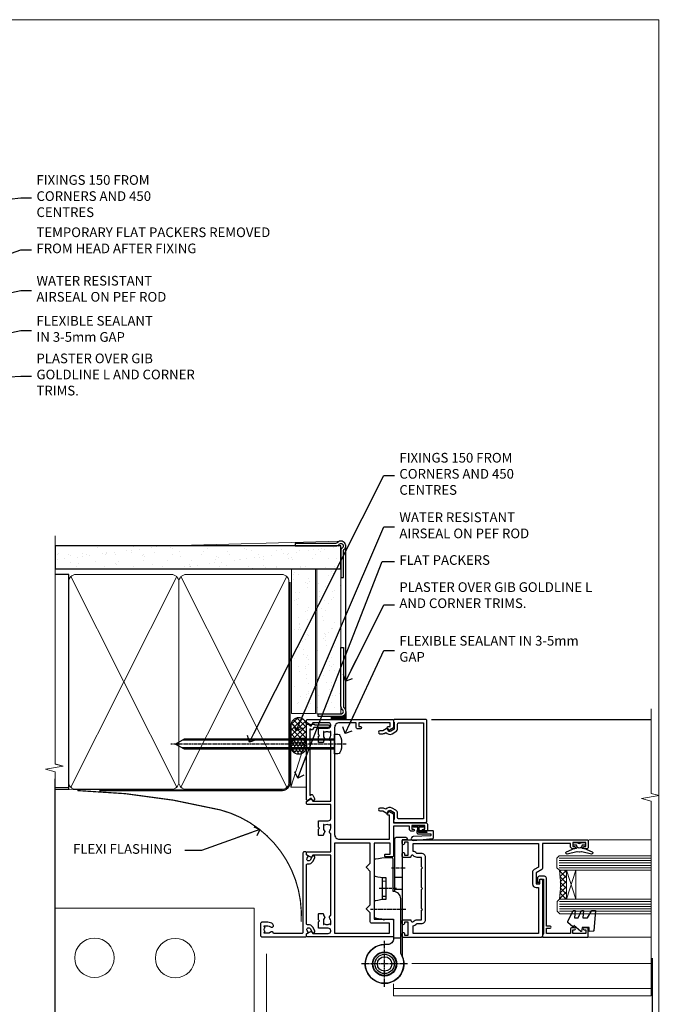
# Model space of a CAD drawing. Units: millimetres. Extents: x -28 to 240098, y -374 to 2178.
# Drawn here: x 6289 to 6553, y 287 to 695 of the extents above; entities that cross this region are included whole.
import ezdxf
from ezdxf import colors
from ezdxf.entities.mleader import LeaderData, LeaderLine
from ezdxf.math import Vec2, Vec3

# ---------------------------------------------------------------- set-up
doc = ezdxf.new("R2010")
doc.units = ezdxf.units.MM
for name, pattern in [('CENTER', [2, 1.25, -0.25, 0.25, -0.25]), ('CENTERLINE', [2, 1.25, -0.25, 0.25, -0.25]), ('Dashed', [564.444447, 282.222223, -282.222223])]:
    doc.linetypes.add(name, pattern=pattern)
doc.layers.add('Aluminium Systems Ltd Joinery Detail', color=7, linetype='Continuous')
doc.layers.add('Aluminium Systems Ltd Notes', color=7, linetype='Continuous')
doc.layers.add('No Print', color=7, linetype='Continuous', plot=False)
doc.styles.get("Standard").update_dxf_attribs({"font": 'arial.ttf'})
pattern_1 = [(37.5, (7, -50), (-0.24, 7.3412), [0, -5.7912, 0, -6.477, 0, -6.19125]), (7.5, (7, -50), (6.7428, 10.7524), [0, -3.1242, 0, -5.2197, 0, -2.00025]), (327.5, (2.314, -50), (11.8649, 0.02156), [0, -1.905, 0, -6.858, 0, -8.9535]), (317.5, (2.314, -50), (11.4533, 3.3439), [0, -0.9525, 0, -4.4958, 0, -5.1435])]

# ---------------------------------------------------------------- blocks, each defined once
blk = doc.blocks.new('Page Layout')
at = {"layer": 'Aluminium Systems Ltd Joinery Detail', "color": 8, "lineweight": 5}
blk.add_lwpolyline([(0, 694.64), (0, 0), (553.08, 0), (553.08, 694.64)], close=True, dxfattribs=at)
blk = doc.blocks.new('Page Layout Group')
at = {"layer": 'No Print'}
blk.add_blockref('Page Layout', (6000, 0), dxfattribs=at)
blk = doc.blocks.new('_Open90')
at = {"color": 0, "linetype": 'ByBlock', "lineweight": -2}
for p, q in [((0, 0), (-2.44, 0)), ((-0.5, 0.5), (0, 0)), ((0, 0), (-0.5, -0.5))]:
    blk.add_line(p, q, dxfattribs=at)
blk = doc.blocks.new('90mm Framing Jamb CC Gib')
at = {"layer": 'Aluminium Systems Ltd Joinery Detail'}
h = blk.add_hatch(dxfattribs=at)
h.set_pattern_fill('AR-SAND', color=0, scale=0.15)
h.set_pattern_definition([(37.5, (3.139, 55.872), (-0.24, 7.3412), [0, -5.7912, 0, -6.477, 0, -6.19125]), (7.5, (3.139, 55.872), (6.74285, 10.7524), [0, -3.1242, 0, -5.2197, 0, -2.00025]), (327.5, (-1.547, 55.872), (11.86489, 0.02156), [0, -1.905, 0, -6.858, 0, -8.9535]), (317.5, (-1.547, 55.872), (11.45335, 3.34394), [0, -0.9525, 0, -4.4958, 0, -5.1435])])
h.paths.add_polyline_path([(3.14, 176.85), (3.14, 167.36), (121.49, 167.36), (121.49, 176.85)])
at = {"layer": 'Aluminium Systems Ltd Joinery Detail', "color": 0, "lineweight": 5}
for p, q in [((121.49, 178.84, -299), (49.34, 176.84, -299)), ((9.7, 164.16), (53.5, 77.03)), ((9.7, 77.03), (53.5, 164.16)), ((55.28, 164.16), (99.08, 77.03)), ((55.28, 77.03), (99.08, 164.16))]:
    blk.add_line(p, q, dxfattribs=at)
at = {"layer": 'Aluminium Systems Ltd Joinery Detail', "linetype": 'Continuous', "lineweight": 5, "ltscale": 0.12, "elevation": -299}
blk.add_lwpolyline([(3.14, 180.97), (3.14, 86.61), (6.57, 85.71), (-0.85, 84.44), (3.14, 83.41), (3.14, 0.28)], dxfattribs=at)
at = {"layer": 'Aluminium Systems Ltd Joinery Detail', "color": 6, "linetype": 'Continuous', "lineweight": 5, "ltscale": 0.12, "elevation": 1}
blk.add_lwpolyline([(3.14, 180.94), (3.14, 86.59), (6.57, 85.68), (-0.85, 84.42), (3.14, 83.38), (3.14, 0.25)], dxfattribs=at)
at = {"layer": 'Aluminium Systems Ltd Joinery Detail', "color": 0, "elevation": -299}
blk.add_lwpolyline([(3.14, 167.36), (121.49, 167.36), (121.49, 176.85), (3.14, 176.85)], close=True, dxfattribs=at)
blk.add_lwpolyline([(102.49, 176.84), (119.76, 176.84, 0.267949), (120.63, 177.34, -1.303225), (121.99, 175.98, 0.267949), (121.49, 175.11), (121.49, 163.84), (122.49, 163.84), (122.49, 174.61, -0.213422), (122.83, 175.35, 1.05728), (120, 178.18, -0.213422), (119.26, 177.84), (102.49, 177.84)], format="xyb", close=True, dxfattribs=at)
at = {"layer": 'Aluminium Systems Ltd Joinery Detail', "color": 0}
blk.add_lwpolyline([(3.14, 76.14), (8.81, 76.14), (8.81, 165.05), (3.14, 165.05)], dxfattribs=at)
at = {"layer": 'Aluminium Systems Ltd Joinery Detail', "color": 0, "lineweight": 5}
for points in [[(8.81, 79.18, 0.414214), (11.85, 76.14), (51.35, 76.14, 0.414214), (54.39, 79.18), (54.39, 162.01, 0.414214), (51.35, 165.05), (11.85, 165.05, 0.414214), (8.81, 162.01)], [(54.39, 79.18, 0.414214), (57.43, 76.14), (96.93, 76.14, 0.414214), (99.97, 79.18), (99.97, 162.01, 0.414214), (96.93, 165.05), (57.43, 165.05, 0.414214), (54.39, 162.01)]]:
    blk.add_lwpolyline(points, format="xyb", close=True, dxfattribs=at)
at = {"layer": 'Aluminium Systems Ltd Joinery Detail', "color": 0, "linetype": 'Dashed', "lineweight": 5, "ltscale": 0.01, "const_width": 0.25, "elevation": 0.25}
blk.add_lwpolyline([(3.81, 75.99), (96.93, 76.01, 0.41757), (100.11, 79.16), (100.11, 161.99)], format="xyb", dxfattribs=at)
at = {"layer": 'Aluminium Systems Ltd Joinery Detail', "color": 0, "linetype": 'CENTER', "lineweight": 5, "ltscale": 3, "const_width": 0.5, "elevation": 1.5}
blk.add_lwpolyline([(21.53, 75.59), (96.93, 75.6, 0.422567), (100.5, 79.16), (100.5, 161.99)], format="xyb", dxfattribs=at)
blk = doc.blocks.new('Brick Veneer AC35 Liner')
at = {"layer": 'Aluminium Systems Ltd Joinery Detail'}
h = blk.add_hatch(dxfattribs=at)
h.set_pattern_fill('HONEY', color=256, scale=0.25)
h.set_pattern_definition([(0, (2.7448, 3000), (1.190625, 0.68740766), [0.79375, -1.5875]), (120, (2.7448, 3000), (-1.190625, 0.68740767), [0.79375, -1.5875]), (60, (2.7448, 3000), (3e-09, 1.37481533), [-1.5875, 0.79375])])
h.paths.add_polyline_path([(-0.69, 2.25, 1), (-7.19, 2.25, 1)])
h = blk.add_hatch(dxfattribs=at)
h.set_pattern_fill('ANSI37', color=256, scale=0.5)
h.set_pattern_definition([(45, (-4.2552, 3000), (-1.122532, 1.122532), []), (135, (-4.2552, 3000), (-1.122532, -1.122532), [])])
h.paths.add_polyline_path([(-3.81, -1), (4.65, -1, 1), (4.65, 5.5), (-3.81, 5.5, -1)])
h = blk.add_hatch(dxfattribs=at)
h.set_pattern_fill('AR-SAND', color=256, scale=0.15)
h.set_pattern_definition(pattern_1)
h.paths.add_polyline_path([(69.52, -4.74), (69.52, 5.26), (9.61, 5.26), (9.61, -4.74)])
h = blk.add_hatch(dxfattribs=at)
h.set_pattern_fill('AR-SAND', color=256, scale=0.15)
h.set_pattern_definition(pattern_1)
h.paths.add_polyline_path([(9.49, -5.24), (9.49, -15.24), (69.52, -15.24), (69.52, -5.24)])
h = blk.add_hatch(dxfattribs=at)
h.set_pattern_fill('ANSI37', color=256, scale=0.15)
h.set_pattern_definition([(45, (7, 0), (-0.33676, 0.33676), []), (135, (7, 0), (-0.33676, -0.33676), [])])
h.paths.add_polyline_path([(10.49, -17.24), (7.22, -17.24), (7.22, -11.41, -0.366381), (8.49, -11.37), (8.49, -15.24, 0.414214)])
at = {"layer": 'Aluminium Systems Ltd Joinery Detail', "lineweight": 5}
blk.add_line((-20.86, 5.5, 1), (-0.56, -1), dxfattribs=at)
at = {"layer": 'Aluminium Systems Ltd Joinery Detail'}
for q in [(7.22, -17.24), (79.47, -17.24, 1)]:
    blk.add_line((10.49, -17.24), q, dxfattribs=at)
at = {"layer": 'Aluminium Systems Ltd Joinery Detail', "lineweight": 5, "elevation": 1}
blk.add_lwpolyline([(-20.86, 5.5), (-0.56, 5.5), (-0.56, -1), (-20.86, -1)], close=True, dxfattribs=at)
at = {"layer": 'Aluminium Systems Ltd Joinery Detail', "elevation": 1}
blk.add_lwpolyline([(-3.81, -1), (4.65, -1, 1), (4.65, 5.5), (-3.81, 5.5, -1)], format="xyb", close=True, dxfattribs=at)
at = {"layer": 'Aluminium Systems Ltd Joinery Detail', "lineweight": 5}
for points in [[(9.61, -4.74), (69.52, -4.74), (69.52, 5.26), (9.61, 5.26)], [(9.49, -15.24), (69.52, -15.24), (69.52, -5.24), (9.49, -5.24)]]:
    blk.add_lwpolyline(points, close=True, dxfattribs=at)
at = {"layer": 'Aluminium Systems Ltd Joinery Detail'}
blk.add_lwpolyline([(9.49, -5.74), (9.49, -15.24, 0.6885), (11.24, -15.9, -0.213422), (12.73, -15.24), (36.99, -15.24), (36.99, -16.24), (12.73, -16.24, 0.213422), (11.99, -16.57, -0.6885), (8.49, -15.24), (8.49, -5.74)], format="xyb", close=True, dxfattribs=at)
blk.add_circle((-3.94, 2.25, 1), 3.25, dxfattribs=at)
at = {"layer": 'Aluminium Systems Ltd Joinery Detail', "lineweight": 5}
blk.add_arc((7.89, -12.14), 0.986, 51.8039, 132.2913, dxfattribs=at)
blk = doc.blocks.new('Brick Veneer Jamb AC35')
at = {"linetype": 'Dashed'}
blk.add_line((3.14, -153.97, 1), (3.14, -19.54, 1), dxfattribs=at)
at = {"layer": 'Aluminium Systems Ltd Joinery Detail', "lineweight": 5}
blk.add_line((8.64, -23.12, 1), (3.34, -23.12, 2.67), dxfattribs=at)
at = {"layer": 'Aluminium Systems Ltd Joinery Detail', "linetype": 'Continuous', "lineweight": 5}
for p, q in [((85.61, -73.1, -0.67), (3.34, -73.1, 2.67)), ((85.61, -73.1, -0.67), (85.61, -143.1, -0.67)), ((85.61, -143.1, -0.67), (3.34, -143.1, 2.67))]:
    blk.add_line(p, q, dxfattribs=at)
at = {"layer": 'Aluminium Systems Ltd Joinery Detail', "lineweight": 5, "ltscale": 0.12}
for p, q in [((90.75, -91.94, -0.67), (90.75, -198, -0.67)), ((143.64, -147.22, -0.42), (143.64, -198, -0.67)), ((151.83, -147.22, -0.42), (151.83, -197.91, -0.67)), ((204.72, -147.22, -0.42), (204.72, -197.91, -0.67)), ((212.91, -147.22, -0.42), (212.91, -197.83, -0.67)), ((90.75, -198, -0.67), (143.75, -198, -0.67)), ((151.83, -197.91, -0.67), (204.83, -197.91, -0.67)), ((212.91, -197.83), (250.5, -197.83))]:
    blk.add_line(p, q, dxfattribs=at)
at = {"layer": 'Aluminium Systems Ltd Joinery Detail'}
blk.add_line((250.5, -197.83), (250.5, -93.68), dxfattribs=at)
at = {"layer": 'Aluminium Systems Ltd Joinery Detail', "linetype": 'CENTER', "lineweight": 5, "ltscale": 3, "const_width": 0.5, "elevation": -0.67}
blk.add_lwpolyline([(105.03, -78.71, 0.357014), (71.6, -32.4, 0.052213), (12.39, -24.38)], format="xyb", dxfattribs=at)
at = {"layer": 'Aluminium Systems Ltd Joinery Detail', "linetype": 'Continuous', "lineweight": 5}
for centre in [(19.46, -93.59, -0.67), (52.85, -93.72, -0.67), (19.46, -124.46, -0.67), (52.98, -124.46, -0.67)]:
    blk.add_circle(centre, 8.16, dxfattribs=at)
at = {"layer": 'Aluminium Systems Ltd Joinery Detail', "lineweight": 5, "ltscale": 0.12}
for centre, radius, start, end in [((88.07, -143.05, -0.67), 2.57, 0.8639, 181.0687), ((147.81, -199.84, -0.67), 4.46, 25.574, 155.6559), ((208.89, -199.75, -0.67), 4.46, 25.574, 155.6559)]:
    blk.add_arc(centre, radius, start, end, dxfattribs=at)
blk = doc.blocks.new('C438-20694')
blk.add_lwpolyline([(25.21, 0.75, -0.414214), (24.46, 0), (22.71, 0, -0.668179), (22.57, 0.34), (23.23, 1), (24.01, 1), (24.01, 2.5), (1.5, 2.5), (1, 2), (0.2, 2, -0.414214), (0, 2.2), (0, 20.8, -0.414214), (0.2, 21), (3.4, 21, -0.414214), (3.9, 20.5), (3.9, 19.35, -1), (3, 19.35), (3, 20), (1.5, 20), (1.5, 14.6), (3, 14.6), (3, 15.25, -1), (3.9, 15.25), (3.9, 14.35, -0.414214), (3.15, 13.6), (1.5, 13.6), (1.5, 3.7), (3.8, 3.7), (3.8, 5.3, -1), (4.6, 5.3), (4.6, 3.7), (24.46, 3.7, -0.414214), (25.21, 2.95)], format="xyb", close=True)
blk = doc.blocks.new('DY470')
blk.add_lwpolyline([(5.75, 8.13), (8.75, 10), (8.75, 11.5), (0.33, 10.76, 0.36397), (0.15, 10.58), (0, 8.91), (1.75, 8.91), (1.75, 5.91), (0, 5.76), (0, 5.46), (2.49, 2.49), (1.95, 2.45), (1.95, 2.15), (3.75, 0), (4.15, 0), (8.75, 2.24), (8.75, 3.04), (5.75, 2.78), (5.75, 4.26), (8.75, 5.73), (8.75, 6.53), (5.75, 6.26)], format="xyb", close=True)
blk = doc.blocks.new('F508-21211')
at = {"flags": 128}
blk.add_lwpolyline([(5.7, 34.4), (5.7, 26.9, 0.414214), (6.2, 26.4), (9.92, 26.4), (11.46, 24.86, 0.414214), (11.74, 24.86), (13.28, 26.4), (27.12, 26.4), (28.66, 24.86, 0.414214), (28.94, 24.86), (30.48, 26.4), (38.8, 26.4), (38.8, 11.6), (1.6, 11.6), (1.6, 34.4)], format="xyb", close=True, dxfattribs=at)
at = {"layer": 'Aluminium Systems Ltd Joinery Detail', "flags": 128}
blk.add_lwpolyline([(9.43, 6.95), (8.84, 6.95, 0.566658), (7.61, 7.34, -0.183747), (6.6, 6.95), (5.07, 6.95), (5.07, 7.2), (5.43, 7.49, -0.36397), (5.43, 9.46), (5.07, 9.75), (5.07, 10), (6.6, 10, -0.183747), (7.61, 9.61, 0.566658), (8.84, 10), (33.8, 10), (33.8, 2.54), (33, 2.07, 0.414214), (32.93, 1.8), (33.97, 0), (34.7, 0, 0.414214), (35.2, 0.5), (35.2, 10), (42.76, 10, 0.566658), (43.99, 9.61, -0.183747), (45, 10), (46.52, 10), (46.52, 9.75), (46.17, 9.46, -0.36397), (46.17, 7.49), (46.52, 7.2), (46.52, 6.95), (45, 6.95, -0.183747), (43.99, 7.34, 0.566658), (42.76, 6.95), (42.18, 6.95, 0.414214), (41.98, 6.75), (41.98, 5.15, 0.414214), (42.18, 4.95), (44.6, 4.95), (45, 5.35), (45.4, 4.95), (47.83, 4.95, 0.414214), (48.03, 5.15), (48.03, 9, -0.414214), (49.03, 10), (54.8, 10), (54.8, 0.5, 0.414214), (55.3, 0), (56.03, 0), (57.07, 1.8, 0.414214), (57, 2.07), (56.2, 2.54), (56.2, 10), (81.16, 10, 0.566658), (82.39, 9.61, -0.183747), (83.4, 10), (84.93, 10), (84.93, 9.75), (84.57, 9.46, -0.36397), (84.57, 7.49), (84.93, 7.2), (84.93, 6.95), (83.4, 6.95, -0.183747), (82.39, 7.34, 0.566658), (81.16, 6.95), (80.58, 6.95, 0.414214), (80.38, 6.75), (80.38, 5.15, 0.414214), (80.58, 4.95), (83, 4.95), (83.4, 5.35), (83.8, 4.95), (86.23, 4.95, 0.414214), (86.43, 5.15), (86.43, 9, -0.414214), (87.43, 10), (87.6, 10, -0.414214), (88.6, 9), (88.6, 2.54), (87.8, 2.07, 0.414214), (87.73, 1.8), (88.77, 0), (89.5, 0, 0.414214), (90, 0.5), (90, 35.5, 0.414214), (89.5, 36), (86.5, 36), (85.5, 34.27, 0.414199), (85.57, 34), (86.25, 33.61, 0.779214), (87, 33.8), (87, 34.6), (88.6, 34.6), (88.6, 21.6), (87, 21.6), (87, 22.35, 1), (86.1, 22.35), (86.1, 21.1, 0.414214), (86.6, 20.6), (88.6, 20.6), (88.6, 13.6, -0.414214), (86.6, 11.6), (42.4, 11.6, -0.414214), (40.4, 13.6), (40.4, 34.4), (50.4, 34.4), (50.4, 33.8, 0.779214), (51.15, 33.61), (51.83, 34, 0.414199), (51.9, 34.27), (50.9, 36), (47.2, 36), (47.2, 49.5, 0.414214), (46.7, 50), (44.2, 50, 0.414214), (43.7, 49.5), (43.7, 48.35, 1), (44.6, 48.35), (44.6, 49), (46.1, 49), (46.1, 43.6), (44.6, 43.6), (44.6, 44.25, 1), (43.7, 44.25), (43.7, 43.6, 0.414214), (44.7, 42.6), (45.8, 42.6), (45.8, 36), (33.6, 36, 0.414214), (33.1, 35.5), (33.1, 32.7, 0.414214), (33.4, 32.4), (34, 32.4, 0.414214), (34.3, 32.7), (34.3, 34.6), (38.8, 34.6), (38.8, 28), (7.3, 28), (7.3, 31.6), (6.9, 32), (7.3, 32.4), (7.3, 35.5, 0.414214), (6.8, 36), (0.5, 36, 0.414214), (0, 35.5), (0, 0.5, 0.414214), (0.5, 0), (1.23, 0), (2.27, 1.8, 0.414214), (2.2, 2.07), (1.4, 2.54), (1.4, 9, -0.414214), (2.4, 10), (2.58, 10, -0.414214), (3.58, 9), (3.58, 5.15, 0.414214), (3.78, 4.95), (6.2, 4.95), (6.6, 5.35), (7, 4.95), (9.43, 4.95, 0.414214), (9.63, 5.15), (9.63, 6.75, 0.414214)], format="xyb", close=True, dxfattribs=at)
blk = doc.blocks.new('F581-20766')
at = {"layer": 'Aluminium Systems Ltd Joinery Detail', "flags": 128}
blk.add_lwpolyline([(4.04, 6.5), (1.2, 6.5), (1.2, 6.4, -0.414214), (1, 6.2), (0.5, 6.2, -0.414214), (0, 6.7), (0, 19.5, -0.414214), (0.5, 20), (42.1, 20, -0.414214), (42.6, 19.5), (42.6, 6.7, -0.414214), (42.1, 6.2), (41.6, 6.2, -0.414214), (41.4, 6.4), (41.4, 6.5), (38.56, 6.5), (37.71, 5.02, 0.414208), (38, 3.93), (38.5, 3.64, -0.414209), (38.64, 3.09), (37.87, 1.76), (37.87, 0.6, -1), (36.67, 0.6), (36.67, 1.76, -0.131653), (36.83, 2.36), (37.21, 3.01, -0.381604), (36.67, 5.62), (37.58, 7.2, -0.267949), (38.79, 7.9), (40.7, 7.9, 0.414214), (41.2, 8.4), (41.2, 18.6), (1.4, 18.6), (1.4, 8.4, 0.414214), (1.9, 7.9), (3.81, 7.9, -0.267949), (5.02, 7.2), (5.93, 5.62, -0.381604), (5.39, 3.01), (5.77, 2.36, -0.131653), (5.93, 1.76), (5.93, 0.6, -1), (4.73, 0.6), (4.73, 1.76), (3.96, 3.09, -0.414209), (4.1, 3.64), (4.6, 3.93, 0.414208), (4.89, 5.02)], format="xyb", close=True, dxfattribs=at)
blk = doc.blocks.new('F138-20899')
at = {"layer": 'Aluminium Systems Ltd Joinery Detail', "flags": 128}
for points in [[(33.1, 3.3), (33.1, 0.5, 0.414214), (33.6, 0), (34.7, 0, 1.000054), (34.7, 0.9), (34.05, 0.9), (34.05, 2.5), (39.45, 2.5), (39.45, 0.9), (38.8, 0.9, 1.000054), (38.8, 0), (39.9, 0, 0.414214), (40.4, 0.5), (40.4, 76.5, 0.414214), (39.9, 77), (37.2, 77, 0.414214), (36.7, 76.5), (36.7, 75.35, 1), (37.6, 75.35), (37.6, 76), (39.2, 76), (39.2, 70.6), (37.6, 70.6), (37.6, 71.25, 1), (36.7, 71.25), (36.7, 70.6, 0.414214), (37.7, 69.6), (38.9, 69.6), (38.9, 58), (28.49, 58, 0.267949), (28.06, 57.75), (26.76, 55.5), (22.2, 55.5), (22.2, 57), (23.7, 57, 1), (23.7, 58), (0.5, 58, 0.414214), (0, 57.5), (0, 0.5, 0.414214), (0.5, 0), (1.6, 0, 1.000054), (1.6, 0.9), (0.95, 0.9), (0.95, 2.5), (6.35, 2.5), (6.35, 0.9), (5.7, 0.9, 1.000054), (5.7, 0), (6.8, 0, 0.414214), (7.3, 0.5), (7.3, 3.3, 0.414214), (7, 3.6, -0.69481), (6.61, 4.65, 0.217888), (7.3, 6.17), (7.3, 8), (11.2, 8), (11.6, 8.4), (12, 8), (19.8, 8), (20.2, 8.4), (20.6, 8), (28.4, 8), (28.8, 8.4), (29.2, 8), (33.1, 8), (33.1, 6.17, 0.217888), (33.79, 4.65, -0.69481), (33.4, 3.6, 0.414214)], [(35.58, 4.5), (38.8, 4.5), (38.8, 56.4), (29.12, 56.4), (28.11, 54.65, -0.267949), (26.81, 53.9), (22.1, 53.9, -0.414214), (20.6, 55.4), (20.6, 56.4), (1.6, 56.4), (1.6, 4.5), (4.82, 4.5, -0.182318), (5.56, 5.86, 0.217888), (5.7, 6.17), (5.7, 8, -0.414214), (7.3, 9.6), (33.1, 9.6, -0.414214), (34.7, 8), (34.7, 6.17, 0.217888), (34.84, 5.86, -0.182318)]]:
    blk.add_lwpolyline(points, format="xyb", close=True, dxfattribs=at)
blk = doc.blocks.new('AS486')
at = {"color": 8, "linetype": 'CENTER'}
for p, q in [((2.8, 39.8), (8.8, 39.8)), ((5, 31.2), (-2.5, 31.2)), ((8.8, 22.6), (-5.8, 22.6)), ((0, -9.5), (0, 9.5)), ((9.5, 0), (-9.5, 0))]:
    blk.add_line(p, q, dxfattribs=at)
at = {"color": 8}
for p, q in [((-1, 35.83), (-1, 26.57)), ((-1, 34.4), (0.5, 34.31)), ((4.3, 35.9), (7.3, 35.9)), ((4.3, 30.9), (7.3, 30.9)), ((-1, 28), (0.5, 28.09)), ((3.7, 10.85), (6.7, 10.85))]:
    blk.add_line(p, q, dxfattribs=at)
blk.add_lwpolyline([(4.3, 29.94), (4.3, 51.9, -0.414214), (4.8, 52.4), (8.8, 52.4, -0.414214), (9.3, 51.9), (9.3, 51.4), (7.3, 51.4), (7.3, 3.27, -3.383904), (0, 8, -3.383904)], format="xyb", dxfattribs=at)
blk.add_lwpolyline([(0, 8, 3.946381), (6.7, 4.37), (6.7, 27), (6.7, 27, 0.414214), (3.7, 30), (3.5, 30), (3.5, 43.4, 0.414214), (3, 43.9), (1.6, 43.9, 0.054262), (-3.91, 43.3, 0.352039), (-4.3, 42.81), (-4.3, 36.79, 0.352039), (-3.91, 36.3, 0.043491), (0.5, 35.72), (0.5, 26.68, 0.043491), (-3.91, 26.1, 0.352039), (-4.3, 25.61), (-4.3, 19.59, 0.352039), (-3.91, 19.1, 0.054262), (1.6, 18.5), (3.7, 18.5), (3.7, 10.5, -0.414214), (1.2, 8), (0, 8)], format="xyb", close=True, dxfattribs=at)
for radius in [5, 4.8, 4, 3]:
    blk.add_circle((0, 0), radius, dxfattribs=at)
blk = doc.blocks.new('SH068 Comp')
blk.add_lwpolyline([(-0.85, -0.15), (-0.85, -0.35), (-1.77, -0.35), (-2.2, -0.6), (-3.1, -0.6, -0.414214), (-3.4, -0.3), (-3.4, 5.1), (-4.13, 5.1, 0.39904), (-4.23, 5.01), (-4.6, -2.19, -1.028262), (-6.2, -2.06), (-5.32, 6.03, -0.382977), (-5.02, 6.3), (-2.5, 6.3, -0.414214), (-2.2, 6), (-2.2, 0.6), (-1.77, 0.35), (-0.85, 0.35), (-0.85, 0.15)], format="xyb")
blk.add_lwpolyline([(-2.95, 3.5), (-2.95, 0.3, 0.414214), (-2.5, -0.15), (-0.7, -0.15), (-0.7, -2.05, 1), (0, -2.05), (0, 2.05, 1), (-0.7, 2.05), (-0.7, 0.15), (-2.5, 0.15, -0.414214), (-2.65, 0.3), (-2.65, 3.5)], format="xyb", close=True)
blk = doc.blocks.new('DY221-Comp')
blk.add_lwpolyline([(-1.82, -0.88), (-2.1, -0.96, 0.339454), (-2.25, -1.15), (-2.25, -1.8, -0.105249), (-2.27, -1.88), (-3.79, -5.3, -0.913392), (-4.74, -4.98), (-3.77, -1.02, 0.125736), (-3.77, -0.92), (-4, -0.05, -0.131652), (-4, 0.05), (-3.77, 0.92, 0.125736), (-3.77, 1.02), (-4.74, 4.98, -0.913392), (-3.79, 5.3), (-2.27, 1.88, -0.105249), (-2.25, 1.8), (-2.25, 1.15, 0.339454), (-2.1, 0.96), (-1.82, 0.88)], format="xyb")
blk.add_lwpolyline([(0, 1.12), (-0.3, 0), (0, -1.13), (0, -2.5), (-1, -2.5), (-1, -1.12, -0.447214), (-2.25, 0, -0.447214), (-1, 1.12), (-1, 2.5), (0, 2.5)], format="xyb", close=True)
blk = doc.blocks.new('F079-21199')
at = {"flags": 128}
blk.add_lwpolyline([(4.55, 1.5), (4.55, 3.02, 0.183747), (4.16, 4.04, -1), (5.29, 5.04, -0.183747), (6.05, 3.02), (6.05, 0.5, -0.414214), (5.55, 0), (0.5, 0, -0.414214), (0, 0.5), (0, 18.5, -0.414214), (0.5, 19), (1.29, 19), (1.63, 19.58, -0.414214), (1.9, 19.66), (2.66, 19.22, 1), (3.41, 20.52), (1.9, 21.39, -1), (2.5, 22.43), (4.01, 21.56, -0.308922), (4.96, 19.58, 0.459253), (5.45, 19), (29.75, 19, 0.459253), (30.24, 19.58, -0.308922), (31.19, 21.56), (32.7, 22.43, -1), (33.3, 21.39), (31.79, 20.52, 1), (32.54, 19.22), (33.3, 19.66, -0.414214), (33.57, 19.58), (33.91, 19), (34.7, 19, -0.414214), (35.2, 18.5), (35.2, 18, -0.414214), (34.7, 17.5), (1.9, 17.5, 0.414214), (1.4, 17), (1.4, 5.28, -0.612248), (1.89, 4.04, 0.183747), (1.5, 3.02), (1.5, 1.5), (1.75, 1.5), (2.04, 1.86, 0.36397), (4.01, 1.86), (4.3, 1.5)], format="xyb", close=True, dxfattribs=at)
blk = doc.blocks.new('F553-21329')
at = {"flags": 128}
blk.add_lwpolyline([(30, 1.4), (2.41, 1.4), (2.77, 1.87, 0.482343), (2.59, 2.63), (1.16, 3.3, 0.371116), (0.4, 3.09), (0.4, 2.42, 0.138062), (0.65, 2.21), (1.29, 1.91), (0.47, 0.87, 0.167343), (0.4, 0.68), (0.4, 0.3, 0.414214), (0.7, 0), (31.7, 0, 0.414214), (32, 0.3), (32, 0.68, 0.167343), (31.94, 0.87), (31.12, 1.91), (31.76, 2.21, 0.138062), (32, 2.42), (32, 3.09, 0.158435), (31.71, 3.32), (31.71, 8.9, 1), (30.51, 8.9), (30.51, 2.96), (29.81, 2.63, 0.482343), (29.63, 1.87)], format="xyb", close=True, dxfattribs=at)
blk = doc.blocks.new('8x65 Pan')
at = {"linetype": 'CENTERLINE'}
blk.add_line((0, 4.8), (0, -67.8), dxfattribs=at)
for p, q in [((-1.53, 0), (-1.53, -63.15)), ((1.53, 0), (1.53, -63.15))]:
    blk.add_line(p, q)
blk.add_lwpolyline([(-1.8, 2.8, 0.066677), (-2.32, 2.73, 0.062345), (-3.54, 2.23, 0.270155), (-4.05, 1.36), (-4.05, 0), (4.05, 0), (4.05, 1.36, 0.270155), (3.54, 2.23, 0.062345), (2.32, 2.73, 0.066677), (1.8, 2.8)], format="xyb", close=True)
blk.add_lwpolyline([(2.03, 0), (2.03, -62.28), (0, -65.8), (-2.03, -62.28), (-2.03, 0)])
blk = doc.blocks.new('AC35 Bifold Door Jamb')
at = {"layer": 'Aluminium Systems Ltd Joinery Detail', "lineweight": 5}
h = blk.add_hatch(dxfattribs=at)
h.set_pattern_fill('NET', color=256, scale=0.5, angle=-135)
h.set_pattern_definition([(225, (-114.1299, 464.5583), (1.122532, -1.122532), []), (315, (-114.1299, 464.5583), (1.122532, 1.122532), [])])
edge = h.paths.add_edge_path()
edge.add_line((99.03, -140.84), (98.94, -140.84))
edge.add_arc((94.03, -130.23), 11.69, 294.8319, 295.3276)
edge.add_line((99.03, -140.79), (99.03, -140.84))
edge = h.paths.add_edge_path()
edge.add_arc((57.15, -146.92), 39.92, -8.6601, 8.6294, ccw=False)
edge.add_line((96.62, -152.93), (99.53, -152.93))
edge.add_line((99.53, -152.93), (99.53, -140.93))
edge.add_line((99.53, -140.93), (96.62, -140.93))
at = {"layer": 'Aluminium Systems Ltd Joinery Detail'}
blk.add_line((43.67, -78.51), (134.52, -78.51, 1.15), dxfattribs=at)
at = {"layer": 'Aluminium Systems Ltd Joinery Detail', "linetype": 'Continuous', "lineweight": 5}
for p, q in [((134.52, -128.36, 1.15), (108.79, -128.36)), ((134.52, -168.64, 1.15), (108.84, -168.64))]:
    blk.add_line(p, q, dxfattribs=at)
at = {"layer": 'Aluminium Systems Ltd Joinery Detail', "lineweight": 5, "ltscale": 3}
for p, q in [((96.53, -135.93), (134.52, -135.93, 1.15)), ((96.53, -136.93), (134.52, -136.93, 1.15)), ((96.53, -137.93), (134.52, -137.93, 1.15)), ((96.53, -138.93), (134.52, -138.93, 1.15)), ((96.53, -139.93), (134.52, -139.93, 1.15)), ((96.62, -153.93), (134.52, -153.93, 1.15)), ((96.62, -154.93), (134.52, -154.93, 1.15)), ((96.62, -155.93), (134.52, -155.93, 1.15)), ((96.62, -156.93), (134.52, -156.93, 1.15)), ((96.62, -157.93), (134.52, -157.93, 1.15))]:
    blk.add_line(p, q, dxfattribs=at)
at = {"layer": 'Aluminium Systems Ltd Joinery Detail', "lineweight": 5}
for p, q in [((103.4, -140.93), (99.53, -152.93)), ((99.53, -140.93), (103.4, -152.93)), ((35.45, -179.51), (134.52, -179.51, 1.15)), ((27.93, -187.9), (27.93, -192.91)), ((27.93, -189.91), (134.52, -189.91, 1.15)), ((27.93, -192.91), (134.52, -192.91, 1.15))]:
    blk.add_line(p, q, dxfattribs=at)
at = {"layer": 'Aluminium Systems Ltd Joinery Detail', "linetype": 'Continuous', "lineweight": 5, "ltscale": 0.12, "elevation": 1.15}
blk.add_lwpolyline([(134.52, -74.07), (134.52, -109.12), (137.95, -110.02), (130.53, -111.29), (134.52, -112.32), (134.52, -192.91)], dxfattribs=at)
at = {"layer": 'Aluminium Systems Ltd Joinery Detail', "lineweight": 5}
for points in [[(134.52, -140.93), (96.62, -140.93), (95.53, -139.93), (95.53, -135.93), (96.53, -134.93), (134.52, -134.93)], [(134.52, -158.93), (96.71, -158.93), (95.62, -157.92), (95.62, -153.93), (96.62, -152.93), (134.52, -152.93)]]:
    blk.add_lwpolyline(points, dxfattribs=at)
blk.add_lwpolyline([(99.53, -140.93), (99.53, -152.93), (103.4, -152.93), (103.4, -140.93)], close=True, dxfattribs=at)
blk.add_arc((56.04, -146.92), 41.01, 351.5727, 8.3966, dxfattribs=at)
at = {"layer": 'Aluminium Systems Ltd Joinery Detail', "xscale": -1, "rotation": 270}
for name, p in [('F508-21211', (-8.07, -168.51)), ('F553-21329', (-8.07, -112.42)), ('F581-20766', (21.73, -121.11)), ('8x65 Pan', (3.53, -88.69)), ('F138-20899', (31.53, -168.71)), ('F079-21199', (-27.07, -168.51))]:
    blk.add_blockref(name, p, dxfattribs=at)
at = {"layer": 'Aluminium Systems Ltd Joinery Detail', "lineweight": 9, "ltscale": 0.12, "xscale": -1, "rotation": 270}
blk.add_blockref('SH068 Comp', (38.23, -122.41), dxfattribs=at)
at = {"layer": 'Aluminium Systems Ltd Joinery Detail', "lineweight": 9, "ltscale": 0.12}
blk.add_blockref('AS486', (24.23, -179.71), dxfattribs=at)
at = {"layer": 'Aluminium Systems Ltd Joinery Detail', "lineweight": 9, "ltscale": 0.12, "rotation": 90}
blk.add_blockref('DY221-Comp', (104.83, -129.51), dxfattribs=at)
at = {"layer": 'Aluminium Systems Ltd Joinery Detail', "lineweight": 5, "xscale": -1, "rotation": 270}
for name, p in [('C438-20694', (87.53, -168.64)), ('DY470', (100.04, -166.32))]:
    blk.add_blockref(name, p, dxfattribs=at)
blk = doc.blocks.new('Brick Veneer Jamb Text AC35')
at = {"layer": 'Aluminium Systems Ltd Notes', "color": 3, "lineweight": 5, "ltscale": 0.12}
ml = blk.add_multileader_mtext('Standard', dxfattribs=at)
ml.set_content('FLEXI FLASHING ', color=3)
ml.set_leader_properties(color=8)
ml.set_arrow_properties(name='OPEN90')
ml.build(insert=Vec2(0, 0))
ml.multileader.update_dxf_attribs({"text_left_attachment_type": 2, "text_right_attachment_type": 2})
ctx = ml.context
ctx.base_point, ctx.plane_origin = Vec3(-74.07, 23.88, 0.5), Vec3(-166.75, -17.55, 0.5)
ctx.left_attachment, ctx.right_attachment = 2, 2
notes = []
notes.append((ctx, [(1, (1, 1, 0), (-18.94, 23.88, 0.5), (-1, 0), 6.91, [(0, [(5.26, 32.54, 0.5)], 0, [])])]))
ctx.mtext.insert, ctx.mtext.width, ctx.mtext.defined_height, ctx.mtext.line_spacing_style, ctx.mtext.flow_direction = Vec3(-72.07, 26.55, 0.5), 49.8543, 13.17, 2, 5
for ctx, leaders in notes:
    for number, flags, end, landing, length, lines in leaders:
        leader = LeaderData()
        leader.index, (leader.has_last_leader_line, leader.has_dogleg_vector, leader.attachment_direction) = number, flags
        leader.last_leader_point, leader.dogleg_vector, leader.dogleg_length = Vec3(end), Vec3(landing), length
        for number, points, colour, breaks in lines:
            line = LeaderLine()
            line.index, line.vertices, line.color, line.breaks = number, Vec3.list(points), colors.encode_raw_color(colour), breaks
            leader.lines.append(line)
        ctx.leaders.append(leader)
blk = doc.blocks.new('Liner Head Text AC35 Gib')
at = {"layer": 'Aluminium Systems Ltd Notes', "color": 3, "lineweight": 5, "ltscale": 0.12}
ml = blk.add_multileader_mtext('Standard', dxfattribs=at)
ml.set_content('FIXINGS 150 FROM CORNERS AND 450 CENTRES', color=3)
ml.set_leader_properties(color=8)
ml.set_arrow_properties(name='OPEN90')
ml.build(insert=Vec2(0, 0))
ml.multileader.update_dxf_attribs({"text_left_attachment_type": 2, "text_right_attachment_type": 2})
ctx = ml.context
ctx.base_point, ctx.plane_origin = Vec3(42.47, 73, -1), Vec3(-210.37, -58.04, -1)
ctx.left_attachment, ctx.right_attachment = 2, 2
notes = []
notes.append((ctx, [(0, (1, 1, 0), (38.01, 73, -1), (1, 0), 4.46, [(0, [(-50.33, 61.94, -1)], 0, [])])]))
ctx.mtext.insert, ctx.mtext.width, ctx.mtext.line_spacing_style, ctx.mtext.flow_direction = Vec3(44.47, 82.33, -1), 55.1661, 2, 5
ml = blk.add_multileader_mtext('Standard', dxfattribs=at)
ml.set_content('TEMPORARY FLAT PACKERS REMOVED FROM HEAD AFTER FIXING', color=3)
ml.set_leader_properties(color=8)
ml.set_arrow_properties(name='OPEN90')
ml.build(insert=Vec2(0, 0))
ml.multileader.update_dxf_attribs({"text_left_attachment_type": 2, "text_right_attachment_type": 2})
ctx = ml.context
ctx.base_point, ctx.plane_origin = Vec3(42.47, 51.36, -1), Vec3(-133.29, 168.9, -1)
ctx.left_attachment, ctx.right_attachment = 2, 2
notes.append((ctx, [(0, (1, 1, 0), (38.01, 51.36, -1), (1, 0), 4.46, [(0, [(-65.47, 15.22, -1)], 0, [])])]))
ctx.mtext.insert, ctx.mtext.width, ctx.mtext.defined_height, ctx.mtext.line_spacing_style, ctx.mtext.flow_direction = Vec3(44.47, 60.69, -1), 101.6538, 9.45, 2, 5
ml = blk.add_multileader_mtext('Standard', dxfattribs=at)
ml.set_content('WATER RESISTANT\\PAIRSEAL ON PEF ROD', color=3)
ml.set_leader_properties(color=8)
ml.set_arrow_properties(name='OPEN90')
ml.build(insert=Vec2(0, 0))
ml.multileader.update_dxf_attribs({"text_left_attachment_type": 2, "text_right_attachment_type": 2})
ctx = ml.context
ctx.base_point, ctx.plane_origin = Vec3(42.47, 34.65, -1), Vec3(-144.98, 3.25, -1)
ctx.left_attachment, ctx.right_attachment = 2, 2
notes.append((ctx, [(0, (1, 1, 0), (38.01, 34.65, -1), (1, 0), 4.46, [(0, [(-47.31, 16.2, -1)], 0, [])])]))
ctx.mtext.insert, ctx.mtext.width, ctx.mtext.line_spacing_style, ctx.mtext.flow_direction = Vec3(44.47, 40.65, -1), 79.8654, 2, 5
ml = blk.add_multileader_mtext('Standard', dxfattribs=at)
ml.set_content('FLEXIBLE SEALANT\\PIN 3-5mm GAP', color=3)
ml.set_leader_properties(color=8)
ml.set_arrow_properties(name='OPEN90')
ml.build(insert=Vec2(0, 0))
ml.multileader.update_dxf_attribs({"text_left_attachment_type": 2, "text_right_attachment_type": 2})
ctx = ml.context
ctx.base_point, ctx.plane_origin = Vec3(42.47, 18.04, -1), Vec3(-133.29, 133.42, -1)
ctx.left_attachment, ctx.right_attachment = 2, 2
notes.append((ctx, [(0, (1, 1, 0), (38.01, 18.04, -1), (1, 0), 4.46, [(0, [(-39.83, 1.49, -1)], 0, [])])]))
ctx.mtext.insert, ctx.mtext.width, ctx.mtext.defined_height, ctx.mtext.line_spacing_style, ctx.mtext.flow_direction = Vec3(44.47, 24.04, -1), 101.6538, 9.45, 2, 5
ml = blk.add_multileader_mtext('Standard', dxfattribs=at)
ml.set_content('PLASTER OVER GIB GOLDLINE L AND CORNER TRIMS.', color=3)
ml.set_leader_properties(color=8)
ml.set_arrow_properties(name='OPEN90')
ml.build(insert=Vec2(0, 0))
ml.multileader.update_dxf_attribs({"text_left_attachment_type": 2, "text_right_attachment_type": 2})
ctx = ml.context
ctx.base_point, ctx.plane_origin = Vec3(42.47, -0.83, -1), Vec3(-144.98, -32.22, -1)
ctx.left_attachment, ctx.right_attachment = 2, 2
notes.append((ctx, [(0, (1, 1, 0), (38.01, -0.83, -1), (1, 0), 4.46, [(0, [(-14.58, -3.96, -1)], 0, [])])]))
ctx.mtext.insert, ctx.mtext.width, ctx.mtext.line_spacing_style, ctx.mtext.flow_direction = Vec3(44.47, 8.5, -1), 69.0715, 2, 5
for ctx, leaders in notes:
    for number, flags, end, landing, length, lines in leaders:
        leader = LeaderData()
        leader.index, (leader.has_last_leader_line, leader.has_dogleg_vector, leader.attachment_direction) = number, flags
        leader.last_leader_point, leader.dogleg_vector, leader.dogleg_length = Vec3(end), Vec3(landing), length
        for number, points, colour, breaks in lines:
            line = LeaderLine()
            line.index, line.vertices, line.color, line.breaks = number, Vec3.list(points), colors.encode_raw_color(colour), breaks
            leader.lines.append(line)
        ctx.leaders.append(leader)
blk = doc.blocks.new('Liner Jamb Text AC35 Gib')
at = {"layer": 'Aluminium Systems Ltd Notes', "color": 3, "lineweight": 5, "ltscale": 0.12}
ml = blk.add_multileader_mtext('Standard', dxfattribs=at)
ml.set_content('FIXINGS 150 FROM CORNERS AND 450 CENTRES', color=3)
ml.set_leader_properties(color=8)
ml.set_arrow_properties(name='OPEN90')
ml.build(insert=Vec2(0, 0))
ml.multileader.update_dxf_attribs({"text_left_attachment_type": 2, "text_right_attachment_type": 2})
ctx = ml.context
ctx.base_point, ctx.plane_origin = Vec3(33.96, 61.05, 1.5), Vec3(-136.48, 24.73, 1.5)
ctx.left_attachment, ctx.right_attachment = 2, 2
notes = []
notes.append((ctx, [(0, (1, 1, 0), (29.49, 61.05, 1.5), (1, 0), 4.46, [(0, [(-26.03, -49.29, 1.5)], 0, [])])]))
ctx.mtext.insert, ctx.mtext.width, ctx.mtext.line_spacing_style, ctx.mtext.flow_direction = Vec3(35.96, 70.38, 1.5), 55.1661, 2, 5
ml = blk.add_multileader_mtext('Standard', dxfattribs=at)
ml.set_content('WATER RESISTANT\\PAIRSEAL ON PEF ROD', color=3)
ml.set_leader_properties(color=8)
ml.set_arrow_properties(name='OPEN90')
ml.build(insert=Vec2(0, 0))
ml.multileader.update_dxf_attribs({"text_left_attachment_type": 2, "text_right_attachment_type": 2})
ctx = ml.context
ctx.base_point, ctx.plane_origin = Vec3(33.96, 39.73, 1.5), Vec3(-136.48, -21.5, 1.5)
ctx.left_attachment, ctx.right_attachment = 2, 2
notes.append((ctx, [(0, (1, 1, 0), (29.49, 39.73, 1.5), (1, 0), 4.46, [(0, [(-6.75, -44.64, 1.5)], 0, [])])]))
ctx.mtext.insert, ctx.mtext.width, ctx.mtext.line_spacing_style, ctx.mtext.flow_direction = Vec3(35.96, 45.73, 1.5), 79.8654, 2, 5
ml = blk.add_multileader_mtext('Standard', dxfattribs=at)
ml.set_content('FLAT PACKERS', color=3)
ml.set_leader_properties(color=8)
ml.set_arrow_properties(name='OPEN90')
ml.build(insert=Vec2(0, 0))
ml.multileader.update_dxf_attribs({"text_left_attachment_type": 2, "text_right_attachment_type": 2})
ctx = ml.context
ctx.base_point, ctx.plane_origin = Vec3(33.96, 25.38, 1.5), Vec3(-124.79, 107.67, 1.5)
ctx.left_attachment, ctx.right_attachment = 2, 2
notes.append((ctx, [(0, (1, 1, 0), (28.84, 25.38, 1.5), (1, 0), 5.12, [(0, [(-6.12, -64.18, 1.5)], 0, [])])]))
ctx.mtext.insert, ctx.mtext.width, ctx.mtext.defined_height, ctx.mtext.line_spacing_style, ctx.mtext.flow_direction = Vec3(35.96, 28.05, 1.5), 101.6538, 9.45, 2, 5
ml = blk.add_multileader_mtext('Standard', dxfattribs=at)
ml.set_content('PLASTER OVER GIB GOLDLINE L AND CORNER TRIMS.', color=3)
ml.set_leader_properties(color=8)
ml.set_arrow_properties(name='OPEN90')
ml.build(insert=Vec2(0, 0))
ml.multileader.update_dxf_attribs({"text_left_attachment_type": 2, "text_right_attachment_type": 2})
ctx = ml.context
ctx.base_point, ctx.plane_origin = Vec3(33.96, 7.5, 1.5), Vec3(-136.48, -52.77, 1.5)
ctx.left_attachment, ctx.right_attachment = 2, 2
notes.append((ctx, [(0, (1, 1, 0), (29.49, 7.5, 1.5), (1, 0), 4.46, [(0, [(13.77, -24.04, 1.5)], 0, [])])]))
ctx.mtext.insert, ctx.mtext.width, ctx.mtext.line_spacing_style, ctx.mtext.flow_direction = Vec3(35.96, 16.84, 1.5), 79.8654, 2, 5
ml = blk.add_multileader_mtext('Standard', dxfattribs=at)
ml.set_content('FLEXIBLE SEALANT IN 3-5mm GAP', color=3)
ml.set_leader_properties(color=8)
ml.set_arrow_properties(name='OPEN90')
ml.build(insert=Vec2(0, 0))
ml.multileader.update_dxf_attribs({"text_left_attachment_type": 2, "text_right_attachment_type": 2})
ctx = ml.context
ctx.base_point, ctx.plane_origin = Vec3(33.96, -11.37, 1.5), Vec3(-136.48, -79, 1.5)
ctx.left_attachment, ctx.right_attachment = 2, 2
notes.append((ctx, [(0, (1, 1, 0), (29.49, -11.37, 1.5), (1, 0), 4.46, [(0, [(13.57, -45.71, 1.5)], 0, [])])]))
ctx.mtext.insert, ctx.mtext.width, ctx.mtext.line_spacing_style, ctx.mtext.flow_direction = Vec3(35.96, -5.37, 1.5), 79.8654, 2, 5
for ctx, leaders in notes:
    for number, flags, end, landing, length, lines in leaders:
        leader = LeaderData()
        leader.index, (leader.has_last_leader_line, leader.has_dogleg_vector, leader.attachment_direction) = number, flags
        leader.last_leader_point, leader.dogleg_vector, leader.dogleg_length = Vec3(end), Vec3(landing), length
        for number, points, colour, breaks in lines:
            line = LeaderLine()
            line.index, line.vertices, line.color, line.breaks = number, Vec3.list(points), colors.encode_raw_color(colour), breaks
            leader.lines.append(line)
        ctx.leaders.append(leader)

msp = doc.modelspace()

# ---------------------------------------------------------------- block references
at = {"layer": 'Aluminium Systems Ltd Joinery Detail'}
for name, p in [('Page Layout Group', (0, 0)), ('90mm Framing Jamb CC Gib', (6300, 300)), ('AC35 Bifold Door Jamb', (6415.33, 483.57, -299)), ('Brick Veneer Jamb AC35', (6300, 400))]:
    msp.add_blockref(name, p, dxfattribs=at)
at = {"layer": 'Aluminium Systems Ltd Joinery Detail', "rotation": 90}
msp.add_blockref('Brick Veneer AC35 Liner', (6406.26, 397.84, -299), dxfattribs=at)
at = {"layer": 'Aluminium Systems Ltd Notes', "linetype": 'Dashed'}
for name, p in [('Liner Head Text AC35 Gib', (6251, 547.97, 1)), ('Liner Jamb Text AC35 Gib', (6409.72, 444.98, -0.15))]:
    msp.add_blockref(name, p, dxfattribs=at)
at = {"layer": 'Aluminium Systems Ltd Notes'}
msp.add_blockref('Brick Veneer Jamb Text AC35', (6382.67, 326.9, -0.67), dxfattribs=at)

doc.saveas('drawing.dxf')
